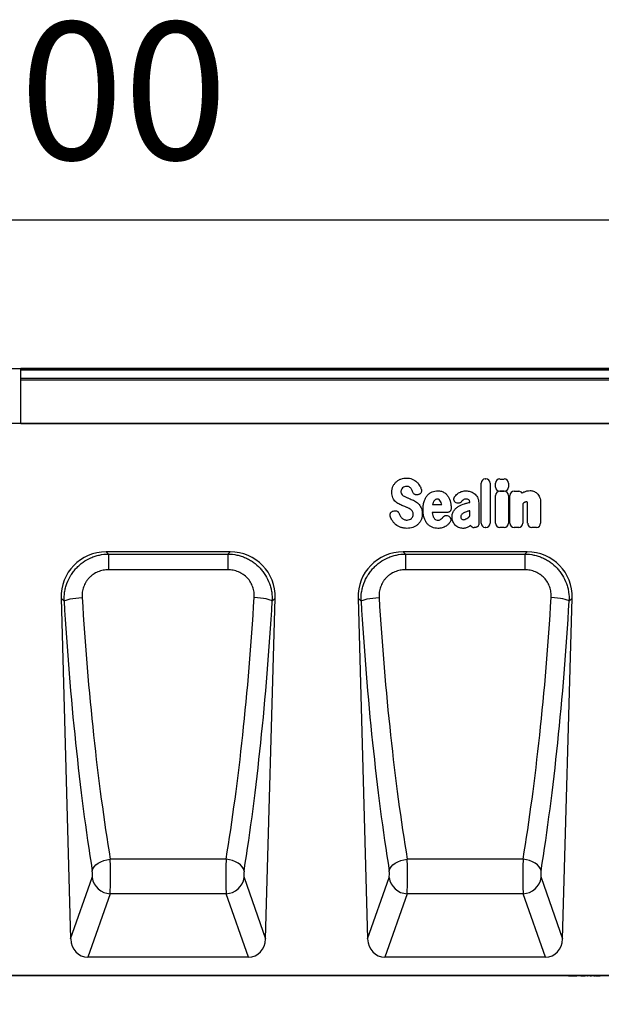
# Model space of a CAD drawing. Units: millimetres. Extents: x 154428 to 171780, y -11250 to 4700.
# Drawn here: x 159356 to 159610, y 931 to 1360 of the extents above; entities that cross this region are included whole.
import ezdxf

# ---------------------------------------------------------------- set-up
doc = ezdxf.new("R2010")
doc.units = ezdxf.units.MM
doc.header["$LTSCALE"] = 2.5
doc.layers.get('Defpoints').update_dxf_attribs({"color": 10})
doc.layers.add('152434', color=7, linetype='Continuous')
doc.layers.add('SICHTBAR', color=5, linetype='Continuous', lineweight=25)
doc.styles.get("Standard").update_dxf_attribs({"font": 'arial.ttf'})
doc.dimstyles.get("Standard").update_dxf_attribs({"dimscale": 10, "dimtxt": 3.5, "dimasz": 2.4, "dimexe": 1.8, "dimexo": 0, "dimgap": 1, "dimtad": 1, "dimdec": 0, "dimrnd": 0.01, "dimzin": 0, "dimdsep": 46, "dimtxsty": 'Standard', "dimcen": 3, "dimclrd": 256, "dimclre": 256, "dimclrt": 256, "dimadec": 0, "dimazin": 0, "dimtfac": 1, "dimtdec": 0, "dimtix": 1, "dimtmove": 0, "dimatfit": 0, "dimfxl": 1, "dimtolj": 1, "dimtzin": 0, "dimarcsym": 0})

# ---------------------------------------------------------------- blocks, each defined once
blk = doc.blocks.new('*D950')
at = {"layer": 'Defpoints', "color": 0, "transparency": 16777216}
for p in [(159855.84, 1273.05), (158855.84, 1184.07), (159855.84, 1184.07)]:
    blk.add_point(p, dxfattribs=at)
at = {"layer": 'SICHTBAR', "lineweight": -2, "transparency": 16777216}
for p, q in [((158855.84, 1184.07), (158855.84, 1291.05)), ((159855.84, 1184.07), (159855.84, 1291.05)), ((158905.84, 1273.05), (159805.84, 1273.05))]:
    blk.add_line(p, q, dxfattribs=at)
at = {"layer": 'SICHTBAR', "transparency": 16777216}
for points in [[(158905.84, 1281.38), (158905.84, 1264.72), (158855.84, 1273.05)], [(159805.84, 1281.38), (159805.84, 1264.72), (159855.84, 1273.05)]]:
    blk.add_solid(points, dxfattribs=at)
at = {"layer": 'SICHTBAR', "transparency": 16777216, "insert": (159355.84, 1359.32), "char_height": 60, "attachment_point": 2}
blk.add_mtext('\\A1;1000', dxfattribs=at)
blk = doc.blocks.new('*D951')
at = {"layer": 'Defpoints', "color": 0, "transparency": 16777216}
for p in [(158856.34, 1208.05), (159969.02, 1208.05), (158844.84, 943.09)]:
    blk.add_point(p, dxfattribs=at)
at = {"layer": 'SICHTBAR', "lineweight": -2, "transparency": 16777216}
for p, q in [((158856.34, 1208.05), (159987.02, 1208.05)), ((159969.02, 993.09), (159969.02, 1158.05)), ((158844.84, 943.09), (159987.02, 943.09))]:
    blk.add_line(p, q, dxfattribs=at)
at = {"layer": 'SICHTBAR', "transparency": 16777216}
for points in [[(159960.69, 1158.05), (159977.35, 1158.05), (159969.02, 1208.05)], [(159960.69, 993.09), (159977.35, 993.09), (159969.02, 943.09)]]:
    blk.add_solid(points, dxfattribs=at)
at = {"layer": 'SICHTBAR', "transparency": 16777216, "insert": (159884.02, 1075.57), "char_height": 60, "attachment_point": 2, "rotation": 90}
blk.add_mtext('\\A1;{\\fArial|b0|i0|c238|p34;H}', dxfattribs=at)
blk = doc.blocks.new('1081241-M_003_Front_view')
for p, q in [((601.53, 264.96), (102.53, 264.96)), ((102.53, 264.28), (102.53, 264.96)), ((102.53, 260.76), (102.53, 264.28)), ((601.53, 264.28), (102.53, 264.28)), ((102.53, 259.95), (102.53, 260.76)), ((102.53, 260.76), (601.53, 260.76)), ((102.53, 241.03), (102.53, 259.95)), ((601.53, 259.95), (102.53, 259.95)), ((471.53, 240.98), (-397.97, 240.98)), ((102.53, 240.98), (102.53, 241.03)), ((102.53, 241.03), (471.53, 241.03)), ((303.65, 197.41), (303.65, 214.96)), ((305.47, 216.78), (305.74, 216.78)), ((307.55, 214.96), (307.55, 197.41)), ((309.95, 213.24), (309.95, 214.95)), ((311.77, 216.76), (313.77, 216.76)), ((315.58, 214.95), (315.58, 213.24)), ((311.76, 211.39), (313.77, 211.39)), ((313.77, 211.43), (311.77, 211.43)), ((318.03, 211.39), (320.04, 211.39)), ((276.32, 209.99), (276.05, 209.9)), ((292.49, 206.52), (292.46, 206.55)), ((298.67, 206.57), (298.67, 206.58)), ((302.57, 206.36), (302.57, 199.61)), ((309.95, 197.41), (309.95, 209.58)), ((315.58, 209.58), (315.58, 197.41)), ((316.22, 197.41), (316.22, 209.58)), ((329.6, 206.38), (329.6, 197.41)), ((265.27, 202.77), (265.63, 202.86)), ((288.71, 202.09), (282.31, 202.09)), ((282.44, 205.69), (286.41, 205.69)), ((298.67, 200.59), (298.67, 202.92)), ((321.85, 205.86), (321.85, 197.41)), ((323.97, 197.41), (323.97, 204.9)), ((289.47, 200.54), (289.55, 200.48)), ((300.86, 195.59), (300.59, 195.59)), ((305.74, 195.59), (305.47, 195.59)), ((313.77, 195.59), (311.76, 195.59)), ((320.04, 195.59), (318.03, 195.59)), ((327.79, 195.59), (325.79, 195.59)), ((194.02, 184.98), (139.79, 184.98)), ((139.79, 184.98), (140.79, 184.01)), ((193.02, 184.01), (194.02, 184.98)), ((323.77, 184.98), (269.54, 184.98)), ((269.54, 184.98), (270.54, 184.01)), ((322.77, 184.01), (323.77, 184.98)), ((140.79, 184.01), (193.02, 184.01)), ((140.79, 184.01), (140.79, 177.14)), ((193.02, 184.01), (193.02, 177.14)), ((270.54, 184.01), (322.77, 184.01)), ((270.54, 184.01), (270.54, 177.14)), ((322.77, 184.01), (322.77, 177.14)), ((193.02, 177.14), (140.79, 177.14)), ((322.77, 177.14), (270.54, 177.14)), ((120.1, 164.73), (124.3, 15.96)), ((121.44, 163.43), (120.1, 164.73)), ((209.5, 15.96), (213.71, 164.73)), ((213.71, 164.73), (212.37, 163.43)), ((249.85, 164.73), (254.05, 15.96)), ((251.19, 163.43), (249.85, 164.73)), ((339.25, 15.96), (343.46, 164.73)), ((343.46, 164.73), (342.12, 163.43)), ((192.21, 50.74), (141.59, 50.74)), ((321.96, 50.74), (271.34, 50.74)), ((124.3, 15.96), (133.67, 42.72)), ((200.14, 42.72), (209.5, 15.96)), ((254.05, 15.96), (263.42, 42.72)), ((329.89, 42.72), (339.25, 15.96)), ((141.55, 35.69), (131.85, 8)), ((192.26, 35.69), (141.55, 35.69)), ((201.95, 8), (192.26, 35.69)), ((271.3, 35.69), (261.6, 8)), ((322.01, 35.69), (271.3, 35.69)), ((331.7, 8), (322.01, 35.69)), ((201.95, 8), (131.85, 8)), ((331.7, 8), (261.6, 8)), ((408.97, 0), (-408.97, 0)), ((341.08, 0), (341.08, -0.11)), ((341.75, -0.1), (341.75, 0)), ((345.28, -0.1), (345.28, 0)), ((345.9, -0.1), (345.9, 0)), ((345.94, -0.1), (345.94, 0)), ((346.26, -0.11), (346.26, 0)), ((346.26, -0.1), (346.26, 0)), ((346.5, -0.11), (346.5, 0)), ((346.5, -0.1), (346.5, 0)), ((346.71, -0.1), (346.71, 0)), ((346.73, -0.11), (346.73, 0)), ((347.27, -0.1), (347.27, 0)), ((347.92, -0.1), (347.92, 0)), ((348.15, -0.1), (348.15, 0)), ((349.07, -0.1), (349.07, 0)), ((349.44, -0.1), (349.44, 0)), ((349.91, -0.1), (349.91, 0)), ((349.94, -0.11), (349.94, 0)), ((350.12, -0.1), (350.12, 0)), ((350.78, -0.1), (350.78, 0)), ((350.81, -0.11), (350.81, 0)), ((351.3, -0.1), (351.3, 0)), ((351.82, -0.1), (351.82, 0)), ((352, -0.11), (352, 0)), ((352.05, -0.1), (352.05, 0)), ((352.82, -0.1), (352.82, 0)), ((353.41, -0.1), (353.41, 0)), ((353.64, -0.11), (353.64, 0)), ((355.1, -0.1), (355.1, 0)), ((355.64, 0), (355.64, -0.11)), ((355.84, -0.1), (355.84, 0)), ((341.75, -0.1), (345.28, -0.1)), ((341.76, -0.1), (341.76, -0.11)), ((345.33, -0.1), (345.5, -0.1)), ((347.25, -0.1), (348.15, -0.1)), ((348.15, -0.1), (349.07, -0.1)), ((349.99, -0.1), (350.12, -0.1)), ((351.3, -0.1), (351.82, -0.1)), ((352.82, -0.1), (353.41, -0.1)), ((353.69, -0.1), (355.1, -0.1)), ((353.79, -0.1), (353.79, -0.11)), ((355.1, -0.1), (355.6, -0.1))]:
    blk.add_line(p, q)
at = {"flags": 128}
for points in [[(121.44, 163.43), (121.79, 163.68), (122.38, 163.93), (123.17, 164.17), (124.16, 164.4), (125.3, 164.61), (126.57, 164.78), (127.92, 164.92), (129.32, 165.02)], [(212.37, 163.43), (212.02, 163.68), (211.43, 163.93), (210.63, 164.17), (209.65, 164.4), (208.51, 164.61), (207.24, 164.78), (205.89, 164.92), (204.49, 165.02)], [(251.19, 163.43), (251.54, 163.68), (252.13, 163.93), (252.92, 164.17), (253.91, 164.4), (255.05, 164.61), (256.32, 164.78), (257.67, 164.92), (259.07, 165.02)], [(342.12, 163.43), (341.77, 163.68), (341.18, 163.93), (340.38, 164.17), (339.4, 164.4), (338.26, 164.61), (336.99, 164.78), (335.64, 164.92), (334.24, 165.02)], [(133.72, 45.73), (134.02, 46.6), (134.57, 47.46), (135.35, 48.27), (136.34, 49), (137.49, 49.63), (138.78, 50.14), (140.17, 50.51), (141.59, 50.74)], [(200.09, 45.73), (199.78, 46.6), (199.23, 47.46), (198.45, 48.27), (197.47, 49), (196.31, 49.63), (195.02, 50.14), (193.64, 50.51), (192.21, 50.74)], [(263.47, 45.73), (263.77, 46.6), (264.32, 47.46), (265.1, 48.27), (266.09, 49), (267.24, 49.63), (268.53, 50.14), (269.92, 50.51), (271.34, 50.74)], [(329.84, 45.73), (329.53, 46.6), (328.98, 47.46), (328.2, 48.27), (327.22, 49), (326.06, 49.63), (324.77, 50.14), (323.39, 50.51), (321.96, 50.74)]]:
    blk.add_lwpolyline(points, dxfattribs=at)
for centre, start, end in [((141.87, 43.97), 188.7216, 267.7867), ((191.94, 43.97), 272.2133, 351.2784), ((271.62, 43.97), 188.7216, 267.7867), ((321.69, 43.97), 272.2133, 351.2784)]:
    blk.add_arc(centre, 8.29, start, end)
for centre, major_axis, ratio, start_param, end_param in [((305.86, 214.57), (-1.69, 1.69), 0.834817, 5.587572, 6.978799), ((305.35, 214.57), (1.69, 1.69), 0.834817, 5.587572, 6.978799), ((312.16, 214.56), (-1.69, 1.69), 0.834817, 5.587572, 6.978799), ((313.37, 214.56), (1.69, 1.69), 0.834817, 5.587572, 6.978799), ((312.16, 213.64), (-1.69, -1.69), 0.834817, 5.587572, 6.978799), ((312.16, 209.19), (-1.69, 1.69), 0.834817, 5.587572, 6.978799), ((313.37, 213.64), (1.69, -1.69), 0.834817, 5.587572, 6.978799), ((313.37, 209.19), (1.69, 1.69), 0.834817, 5.587572, 6.978799), ((318.43, 209.19), (-1.69, 1.69), 0.834817, 5.587572, 6.978799), ((319.64, 209.19), (1.69, 1.69), 0.834817, 6.131517, 6.978799), ((300.94, 197.8), (-1.57, -1.76), 0.848038, 6.010332, 6.930856), ((305.86, 197.8), (-1.69, -1.69), 0.834817, 5.587572, 6.978799), ((305.35, 197.8), (1.69, -1.69), 0.834817, 5.587572, 6.978799), ((312.16, 197.8), (-1.69, -1.69), 0.834817, 5.587572, 6.978799), ((313.37, 197.8), (1.69, -1.69), 0.834817, 5.587572, 6.978799), ((318.43, 197.8), (-1.69, -1.69), 0.834817, 5.587572, 6.978799), ((319.64, 197.8), (1.69, -1.69), 0.834817, 5.587572, 6.978799), ((326.18, 197.8), (-1.69, -1.69), 0.834817, 5.587572, 6.978799), ((327.4, 197.8), (1.69, -1.69), 0.834817, 5.587572, 6.978799), ((140.42, 164.67), (14.79, -14.38), 0.969463, 2.357577, 3.925608), ((193.39, 164.67), (14.79, 14.38), 0.969463, 5.49917, 7.067201), ((270.17, 164.67), (14.79, -14.38), 0.969463, 2.357577, 3.925608), ((323.14, 164.67), (14.79, 14.38), 0.969463, 5.49917, 7.067201), ((168.02, 210.78), (-8.04, 275.72), 0.176252, 1.738245, 2.207425), ((175.89, 211), (-8.06, 267.72), 0.18151, 1.737923, 2.207103), ((157.92, 211), (8.06, 267.72), 0.18151, 4.076082, 4.545262), ((165.79, 210.78), (8.04, 275.72), 0.176252, 4.07576, 4.54494), ((297.77, 210.78), (-8.04, 275.72), 0.176252, 1.738245, 2.207425), ((305.64, 211), (-8.06, 267.72), 0.18151, 1.737923, 2.207103), ((287.67, 211), (8.06, 267.72), 0.18151, 4.076082, 4.545262), ((295.54, 210.78), (8.04, 275.72), 0.176252, 4.07576, 4.54494), ((141.35, 44.75), (-0.06, 10), 0.035278, 3.577725, 5.353957), ((192.46, 44.75), (0.06, 10), 0.035278, 0.929228, 2.70546), ((271.1, 44.75), (-0.06, 10), 0.035278, 3.577725, 5.353957), ((322.21, 44.75), (0.06, 10), 0.035278, 0.929228, 2.70546), ((133.47, 44.53), (-0.06, 2), 0.176252, 3.572786, 5.349018), ((200.34, 44.53), (0.06, 2), 0.176252, 0.934167, 2.7104), ((263.22, 44.53), (-0.06, 2), 0.176252, 3.572786, 5.349018), ((330.09, 44.53), (0.06, 2), 0.176252, 0.934167, 2.7104), ((132.41, 16.83), (-2.95, -8.42), 0.896551, 5.115232, 6.587275), ((201.4, 16.83), (-2.95, 8.42), 0.896551, 2.837503, 4.309546), ((262.16, 16.83), (-2.95, -8.42), 0.896551, 5.115232, 6.587275), ((331.15, 16.83), (-2.95, 8.42), 0.896551, 2.837503, 4.309546)]:
    blk.add_ellipse(centre, major_axis=major_axis, ratio=ratio, start_param=start_param, end_param=end_param)
for points, knots in [([(265.11, 213.5), (265.28, 213.88), (265.48, 214.23), (265.96, 214.9), (266.23, 215.2), (266.53, 215.48)], [0, 0, 0, 0, 0.5, 0.5, 1, 1, 1, 1]), ([(266.53, 215.48), (266.83, 215.76), (267.16, 216), (267.85, 216.42), (268.22, 216.6), (268.61, 216.74)], [0, 0, 0, 0, 0.5, 0.5, 1, 1, 1, 1]), ([(268.61, 216.74), (269.01, 216.89), (269.42, 217), (270.26, 217.14), (270.69, 217.17), (271.11, 217.17)], [0, 0, 0, 0, 0.5, 0.5, 1, 1, 1, 1]), ([(271.11, 217.17), (271.53, 217.17), (271.95, 217.14), (272.78, 216.98), (273.18, 216.86), (273.57, 216.7)], [0, 0, 0, 0, 0.5, 0.5, 1, 1, 1, 1]), ([(275.52, 215.43), (275.8, 215.17), (276.06, 214.88), (276.53, 214.26), (276.73, 213.93), (276.92, 213.59)], [0, 0, 0, 0, 0.5, 0.5, 1, 1, 1, 1]), ([(264.59, 210.95), (264.59, 211.39), (264.63, 211.83), (264.8, 212.68), (264.93, 213.1), (265.11, 213.5)], [0, 0, 0, 0, 0.5, 0.5, 1, 1, 1, 1]), ([(265.1, 208.48), (264.92, 208.86), (264.79, 209.27), (264.63, 210.1), (264.59, 210.53), (264.59, 210.95)], [0, 0, 0, 0, 0.5, 0.5, 1, 1, 1, 1]), ([(268.78, 212.12), (268.72, 211.99), (268.67, 211.84), (268.61, 211.55), (268.59, 211.4), (268.59, 211.25)], [0, 0, 0, 0, 0.5, 0.5, 1, 1, 1, 1]), ([(268.59, 211.25), (268.59, 211.08), (268.61, 210.91), (268.68, 210.58), (268.74, 210.43), (268.84, 210.29)], [0, 0, 0, 0, 0.5, 0.5, 1, 1, 1, 1]), ([(272.13, 213.33), (271.96, 213.41), (271.77, 213.47), (271.38, 213.53), (271.18, 213.54), (270.99, 213.54)], [0, 0, 0, 0, 0.5, 0.5, 1, 1, 1, 1]), ([(272.91, 212.74), (272.81, 212.86), (272.69, 212.98), (272.43, 213.18), (272.28, 213.26), (272.13, 213.33)], [0, 0, 0, 0, 0.5, 0.5, 1, 1, 1, 1]), ([(276.05, 209.9), (275.83, 209.83), (275.6, 209.8), (275.25, 209.82), (275.14, 209.84), (274.92, 209.9), (274.81, 209.94), (274.6, 210.04), (274.5, 210.1), (274.32, 210.25), (274.23, 210.33), (274.01, 210.59), (273.89, 210.8), (273.81, 211.02)], [0, 0, 0, 0, 0.25, 0.25, 0.375, 0.375, 0.5, 0.5, 0.625, 0.625, 0.75, 0.75, 1, 1, 1, 1]), ([(277.48, 212.34), (277.53, 212.22), (277.56, 212.11), (277.6, 211.86), (277.61, 211.74), (277.6, 211.49), (277.59, 211.37), (277.53, 211.13), (277.49, 211.01), (277.32, 210.68), (277.16, 210.48), (276.88, 210.25), (276.77, 210.18), (276.55, 210.07), (276.44, 210.02), (276.32, 209.99)], [0, 0, 0, 0, 0.125, 0.125, 0.25, 0.25, 0.375, 0.375, 0.5, 0.5, 0.75, 0.75, 0.875, 0.875, 1, 1, 1, 1]), ([(280.09, 209.55), (280.37, 209.89), (280.7, 210.2), (281.41, 210.73), (281.8, 210.94), (282.21, 211.11)], [0, 0, 0, 0, 0.5, 0.5, 1, 1, 1, 1]), ([(282.21, 211.11), (282.61, 211.27), (283.02, 211.39), (283.86, 211.55), (284.29, 211.59), (284.72, 211.59)], [0, 0, 0, 0, 0.5, 0.5, 1, 1, 1, 1]), ([(284.72, 211.59), (284.98, 211.59), (285.25, 211.58), (285.78, 211.51), (286.05, 211.46), (286.56, 211.32), (286.82, 211.22), (287.3, 210.99), (287.53, 210.86), (287.74, 210.7)], [0, 0, 0, 0, 0.25, 0.25, 0.5, 0.5, 0.75, 0.75, 1, 1, 1, 1]), ([(287.74, 210.7), (288.13, 210.42), (288.48, 210.09), (289.09, 209.37), (289.35, 208.97), (289.56, 208.54)], [0, 0, 0, 0, 0.5, 0.5, 1, 1, 1, 1]), ([(293.82, 210.66), (294.29, 210.98), (294.82, 211.22), (295.92, 211.53), (296.49, 211.59), (297.06, 211.59)], [0, 0, 0, 0, 0.5, 0.5, 1, 1, 1, 1]), ([(322.35, 211.09), (322.76, 211.28), (323.19, 211.44), (324.08, 211.64), (324.53, 211.69), (324.99, 211.69)], [0, 0, 0, 0, 0.5, 0.5, 1, 1, 1, 1]), ([(326.49, 211.45), (326.78, 211.36), (327.05, 211.24), (327.58, 210.93), (327.82, 210.74), (328.04, 210.54)], [0, 0, 0, 0, 0.5, 0.5, 1, 1, 1, 1]), ([(266.39, 206.76), (266.12, 207.01), (265.88, 207.27), (265.45, 207.84), (265.26, 208.15), (265.1, 208.48)], [0, 0, 0, 0, 0.5, 0.5, 1, 1, 1, 1]), ([(270.94, 208.78), (271.1, 208.71), (271.25, 208.65), (271.41, 208.59), (271.56, 208.52), (271.71, 208.46), (271.87, 208.4), (272.13, 208.29), (272.39, 208.18), (272.66, 208.07)], [0, 0, 0, 0, 0.0005, 0.0005, 0.0005, 0.000996223, 0.000996223, 0.000996223, 0.001852016, 0.001852016, 0.001852016, 0.001852016]), ([(278.27, 203.4), (278.27, 204), (278.3, 204.6), (278.44, 205.8), (278.56, 206.39), (278.74, 206.97)], [0, 0, 0, 0, 0.5, 0.5, 1, 1, 1, 1]), ([(278.74, 206.97), (278.88, 207.44), (279.06, 207.89), (279.5, 208.76), (279.77, 209.18), (280.09, 209.55)], [0, 0, 0, 0, 0.5, 0.5, 1, 1, 1, 1]), ([(284.57, 207.99), (284.41, 207.99), (284.26, 207.97), (283.96, 207.9), (283.82, 207.84), (283.69, 207.75)], [0, 0, 0, 0, 0.5, 0.5, 1, 1, 1, 1]), ([(285.29, 207.77), (285.19, 207.85), (285.07, 207.9), (284.83, 207.98), (284.7, 207.99), (284.57, 207.99)], [0, 0, 0, 0, 0.5, 0.5, 1, 1, 1, 1]), ([(292.46, 206.55), (292.35, 206.62), (292.26, 206.7), (292.09, 206.89), (292.01, 206.99), (291.88, 207.2), (291.83, 207.31), (291.75, 207.55), (291.72, 207.67), (291.68, 208.05), (291.71, 208.3), (291.83, 208.66), (291.88, 208.77), (292.01, 208.99), (292.09, 209.09), (292.17, 209.19)], [0, 0, 0, 0, 0.125, 0.125, 0.25, 0.25, 0.375, 0.375, 0.5, 0.5, 0.75, 0.75, 0.875, 0.875, 1, 1, 1, 1]), ([(294.95, 206.8), (294.8, 206.62), (294.62, 206.47), (294.32, 206.31), (294.22, 206.26), (294, 206.19), (293.89, 206.17), (293.66, 206.14), (293.55, 206.14), (293.32, 206.16), (293.21, 206.18), (292.88, 206.28), (292.67, 206.38), (292.49, 206.52)], [0, 0, 0, 0, 0.25, 0.25, 0.375, 0.375, 0.5, 0.5, 0.625, 0.625, 0.75, 0.75, 1, 1, 1, 1]), ([(297.06, 207.99), (296.82, 207.99), (296.59, 207.96), (296.14, 207.82), (295.93, 207.71), (295.74, 207.56)], [0, 0, 0, 0, 0.5, 0.5, 1, 1, 1, 1]), ([(296.38, 205.94), (296.54, 205.98), (296.7, 206.03), (296.86, 206.07), (297.02, 206.12), (297.19, 206.16), (297.35, 206.21), (297.67, 206.3), (297.99, 206.39), (298.32, 206.47), (298.43, 206.5), (298.55, 206.54), (298.67, 206.57)], [0, 0, 0, 0, 0.000500001, 0.000500001, 0.000500001, 0.001004158, 0.001004158, 0.001004158, 0.002008019, 0.002008019, 0.002008019, 0.002370752, 0.002370752, 0.002370752, 0.002370752]), ([(298.3, 207.62), (298.13, 207.76), (297.93, 207.86), (297.5, 207.97), (297.28, 207.99), (297.06, 207.99)], [0, 0, 0, 0, 0.5, 0.5, 1, 1, 1, 1]), ([(298.67, 206.58), (298.67, 206.77), (298.65, 206.96), (298.57, 207.23), (298.53, 207.32), (298.44, 207.48), (298.37, 207.56), (298.3, 207.62)], [0, 0, 0, 0, 0.5, 0.5, 0.75, 0.75, 1, 1, 1, 1]), ([(300.6, 210.45), (300.89, 210.23), (301.16, 209.98), (301.63, 209.43), (301.83, 209.12), (302, 208.81)], [0, 0, 0, 0, 0.5, 0.5, 1, 1, 1, 1]), ([(302, 208.81), (302.2, 208.43), (302.35, 208.03), (302.53, 207.21), (302.57, 206.78), (302.57, 206.36)], [0, 0, 0, 0, 0.5, 0.5, 1, 1, 1, 1]), ([(323.46, 206.78), (323.3, 206.78), (323.15, 206.76), (322.86, 206.66), (322.73, 206.59), (322.61, 206.5)], [0, 0, 0, 0, 0.5, 0.5, 1, 1, 1, 1]), ([(323.68, 206.75), (323.68, 206.75), (323.68, 206.75), (323.68, 206.75), (323.68, 206.75), (323.68, 206.75), (323.68, 206.75), (323.68, 206.75), (323.68, 206.75), (323.68, 206.75), (323.68, 206.75), (323.67, 206.75), (323.67, 206.75), (323.67, 206.75), (323.67, 206.75), (323.67, 206.75), (323.67, 206.75), (323.67, 206.75), (323.67, 206.75), (323.67, 206.76), (323.67, 206.76), (323.66, 206.76), (323.66, 206.76), (323.66, 206.76), (323.66, 206.76), (323.66, 206.76), (323.66, 206.76), (323.66, 206.76), (323.66, 206.76), (323.65, 206.76), (323.65, 206.76), (323.65, 206.76), (323.65, 206.76), (323.65, 206.76), (323.65, 206.76), (323.65, 206.76), (323.65, 206.76), (323.64, 206.76), (323.64, 206.76), (323.64, 206.76), (323.64, 206.76), (323.64, 206.76), (323.64, 206.76), (323.64, 206.76), (323.64, 206.76), (323.63, 206.76), (323.63, 206.76), (323.63, 206.76), (323.63, 206.77), (323.63, 206.77), (323.62, 206.77), (323.62, 206.77), (323.62, 206.77), (323.62, 206.77), (323.62, 206.77), (323.62, 206.77), (323.61, 206.77), (323.61, 206.77), (323.61, 206.77), (323.61, 206.77), (323.61, 206.77), (323.61, 206.77), (323.6, 206.77), (323.6, 206.77), (323.6, 206.77), (323.6, 206.77), (323.59, 206.77), (323.59, 206.77), (323.59, 206.77), (323.59, 206.77), (323.58, 206.77), (323.58, 206.77), (323.58, 206.77), (323.58, 206.77), (323.57, 206.77), (323.57, 206.77), (323.57, 206.77), (323.56, 206.77), (323.56, 206.77), (323.56, 206.77), (323.56, 206.77), (323.55, 206.78), (323.55, 206.78), (323.55, 206.78), (323.55, 206.78), (323.54, 206.78), (323.54, 206.78), (323.54, 206.78), (323.54, 206.78), (323.53, 206.78), (323.53, 206.78), (323.53, 206.78), (323.53, 206.78), (323.52, 206.78), (323.52, 206.78), (323.51, 206.78), (323.51, 206.78), (323.51, 206.78), (323.5, 206.78), (323.5, 206.78), (323.5, 206.78), (323.5, 206.78), (323.49, 206.78), (323.49, 206.78), (323.49, 206.78), (323.49, 206.78), (323.48, 206.78), (323.48, 206.78), (323.47, 206.78), (323.47, 206.78), (323.47, 206.78), (323.46, 206.78), (323.46, 206.78), (323.46, 206.78), (323.46, 206.78)], [0, 0, 0, 0, 0.0000016492, 0.0000016492, 0.0000016492, 0.0000035622, 0.0000035622, 0.0000035622, 0.0000054751, 0.0000054751, 0.0000054751, 0.0000093012, 0.0000093012, 0.0000093012, 0.0000112141, 0.0000112141, 0.0000112141, 0.00001504, 0.00001504, 0.00001504, 0.000018866, 0.000018866, 0.000018866, 0.0000226919, 0.0000226919, 0.0000226919, 0.0000265178, 0.0000265178, 0.0000265178, 0.0000303436, 0.0000303436, 0.0000303436, 0.0000341695, 0.0000341695, 0.0000341695, 0.0000379953, 0.0000379953, 0.0000379953, 0.0000418212, 0.0000418212, 0.0000418212, 0.000045647, 0.000045647, 0.000045647, 0.0000494728, 0.0000494728, 0.0000494728, 0.0000571248, 0.0000571248, 0.0000571248, 0.0000609506, 0.0000609506, 0.0000609506, 0.0000647764, 0.0000647764, 0.0000647764, 0.0000724282, 0.0000724282, 0.0000724282, 0.000076254, 0.000076254, 0.000076254, 0.0000839058, 0.0000839058, 0.0000839058, 0.0000915576, 0.0000915576, 0.0000915576, 0.0000992094, 0.0000992094, 0.0000992094, 0.0001068611, 0.0001068611, 0.0001068611, 0.0001145128, 0.0001145128, 0.0001145128, 0.0001221645, 0.0001221645, 0.0001221645, 0.0001298162, 0.0001298162, 0.0001298162, 0.0001374679, 0.0001374679, 0.0001374679, 0.0001451196, 0.0001451196, 0.0001451196, 0.0001527713, 0.0001527713, 0.0001527713, 0.0001604229, 0.0001604229, 0.0001604229, 0.0001757268, 0.0001757268, 0.0001757268, 0.0001833784, 0.0001833784, 0.0001833784, 0.0001910301, 0.0001910301, 0.0001910301, 0.0001986817, 0.0001986817, 0.0001986817, 0.0002139854, 0.0002139854, 0.0002139854, 0.0002216371, 0.0002216371, 0.0002216371, 0.0002292887, 0.0002292887, 0.0002292887, 0.0002292887]), ([(328.04, 210.54), (328.29, 210.31), (328.5, 210.05), (328.87, 209.49), (329.03, 209.19), (329.16, 208.89)], [0, 0, 0, 0, 0.5, 0.5, 1, 1, 1, 1]), ([(329.16, 208.89), (329.33, 208.49), (329.44, 208.08), (329.58, 207.24), (329.6, 206.81), (329.6, 206.38)], [0, 0, 0, 0, 0.5, 0.5, 1, 1, 1, 1]), ([(263.96, 200.48), (263.92, 200.6), (263.9, 200.72), (263.87, 200.96), (263.87, 201.09), (263.89, 201.34), (263.91, 201.46), (263.98, 201.7), (264.03, 201.81), (264.21, 202.14), (264.39, 202.33), (264.69, 202.54), (264.8, 202.6), (265.03, 202.7), (265.15, 202.74), (265.27, 202.77)], [0, 0, 0, 0, 0.125, 0.125, 0.25, 0.25, 0.375, 0.375, 0.5, 0.5, 0.75, 0.75, 0.875, 0.875, 1, 1, 1, 1]), ([(265.63, 202.86), (265.85, 202.91), (266.08, 202.93), (266.53, 202.88), (266.74, 202.81), (267.04, 202.64), (267.13, 202.58), (267.3, 202.44), (267.38, 202.35), (267.59, 202.09), (267.7, 201.89), (267.77, 201.67)], [0, 0, 0, 0, 0.25, 0.25, 0.5, 0.5, 0.625, 0.625, 0.75, 0.75, 1, 1, 1, 1]), ([(271.59, 204.15), (271.43, 204.22), (271.28, 204.29), (271.13, 204.35), (270.97, 204.41), (270.82, 204.48), (270.66, 204.54), (270.41, 204.65), (270.15, 204.75), (269.9, 204.85)], [0, 0, 0, 0, 0.000502678, 0.000502678, 0.000502678, 0.001005962, 0.001005962, 0.001005962, 0.001827769, 0.001827769, 0.001827769, 0.001827769]), ([(273.69, 202.55), (273.58, 202.73), (273.46, 202.89), (273.19, 203.18), (273.05, 203.31), (272.89, 203.43)], [0, 0, 0, 0, 0.5, 0.5, 1, 1, 1, 1]), ([(273.95, 201.4), (273.95, 201.6), (273.94, 201.8), (273.86, 202.19), (273.79, 202.38), (273.69, 202.55)], [0, 0, 0, 0, 0.5, 0.5, 1, 1, 1, 1]), ([(276.18, 206), (276.45, 205.74), (276.69, 205.45), (277.12, 204.84), (277.3, 204.52), (277.45, 204.18)], [0, 0, 0, 0, 0.5, 0.5, 1, 1, 1, 1]), ([(277.45, 204.18), (277.64, 203.78), (277.76, 203.36), (277.92, 202.49), (277.95, 202.06), (277.95, 201.62)], [0, 0, 0, 0, 0.5, 0.5, 1, 1, 1, 1]), ([(278.74, 199.82), (278.56, 200.4), (278.44, 200.99), (278.3, 202.19), (278.27, 202.79), (278.27, 203.4)], [0, 0, 0, 0, 0.5, 0.5, 1, 1, 1, 1]), ([(290.53, 203.89), (290.53, 203.77), (290.52, 203.65), (290.47, 203.42), (290.44, 203.3), (290.35, 203.08), (290.3, 202.98), (290.17, 202.78), (290.1, 202.68), (289.93, 202.51), (289.83, 202.44), (289.63, 202.31), (289.53, 202.26), (289.19, 202.13), (288.95, 202.09), (288.71, 202.09)], [0, 0, 0, 0, 0.125, 0.125, 0.25, 0.25, 0.375, 0.375, 0.5, 0.5, 0.625, 0.625, 0.75, 0.75, 1, 1, 1, 1]), ([(290.94, 200.09), (290.94, 200.35), (290.95, 200.62), (291.02, 201.14), (291.07, 201.4), (291.21, 201.91), (291.3, 202.16), (291.53, 202.63), (291.67, 202.85), (291.82, 203.07)], [0, 0, 0, 0, 0.25, 0.25, 0.5, 0.5, 0.75, 0.75, 1, 1, 1, 1]), ([(291.82, 203.07), (292.1, 203.44), (292.41, 203.78), (293.09, 204.38), (293.47, 204.65), (293.86, 204.88)], [0, 0, 0, 0, 0.5, 0.5, 1, 1, 1, 1]), ([(298.67, 202.92), (298.51, 202.87), (298.35, 202.83), (298.19, 202.78), (297.99, 202.72), (297.79, 202.66), (297.6, 202.6)], [0, 0, 0, 0, 0.000502862, 0.000502862, 0.000502862, 0.001116947, 0.001116947, 0.001116947, 0.001116947]), ([(323.97, 204.9), (323.97, 204.99), (323.97, 205.07), (323.97, 205.16), (323.97, 205.24), (323.97, 205.33), (323.97, 205.41), (323.97, 205.54), (323.97, 205.66), (323.96, 205.79)], [0, 0, 0, 0, 0.0002545277, 0.0002545277, 0.0002545277, 0.000509054, 0.000509054, 0.000509054, 0.0008896795, 0.0008896795, 0.0008896795, 0.0008896795]), ([(266.3, 196.89), (265.97, 197.17), (265.66, 197.48), (265.11, 198.14), (264.86, 198.5), (264.65, 198.87)], [0, 0, 0, 0, 0.5, 0.5, 1, 1, 1, 1]), ([(269.99, 199.09), (270.19, 199), (270.39, 198.93), (270.82, 198.85), (271.04, 198.83), (271.26, 198.83)], [0, 0, 0, 0, 0.5, 0.5, 1, 1, 1, 1]), ([(273.17, 199.58), (273.29, 199.69), (273.4, 199.81), (273.59, 200.08), (273.67, 200.23), (273.74, 200.38)], [0, 0, 0, 0, 0.5, 0.5, 1, 1, 1, 1]), ([(277.42, 198.95), (277.25, 198.56), (277.05, 198.19), (276.57, 197.51), (276.29, 197.19), (275.98, 196.9)], [0, 0, 0, 0, 0.5, 0.5, 1, 1, 1, 1]), ([(277.95, 201.62), (277.95, 201.16), (277.91, 200.71), (277.74, 199.81), (277.61, 199.37), (277.42, 198.95)], [0, 0, 0, 0, 0.5, 0.5, 1, 1, 1, 1]), ([(280.09, 197.24), (279.77, 197.61), (279.5, 198.03), (279.06, 198.9), (278.88, 199.35), (278.74, 199.82)], [0, 0, 0, 0, 0.5, 0.5, 1, 1, 1, 1]), ([(282.52, 200.87), (282.58, 200.65), (282.66, 200.42), (282.85, 199.99), (282.97, 199.78), (283.12, 199.6)], [0, 0, 0, 0, 0.5, 0.5, 1, 1, 1, 1]), ([(283.12, 199.6), (283.23, 199.47), (283.34, 199.36), (283.6, 199.15), (283.74, 199.06), (283.9, 199)], [0, 0, 0, 0, 0.5, 0.5, 1, 1, 1, 1]), ([(286.87, 199.92), (286.87, 199.92), (286.87, 199.92), (286.87, 199.92), (286.92, 199.99), (286.98, 200.06), (287.03, 200.13)], [0, 0, 0, 0, 0.0000009783, 0.0000009783, 0.0000009783, 0.000257074, 0.000257074, 0.000257074, 0.000257074]), ([(287.03, 200.13), (287.17, 200.31), (287.33, 200.47), (287.62, 200.65), (287.73, 200.7), (287.94, 200.78), (288.05, 200.81), (288.27, 200.85), (288.39, 200.86), (288.61, 200.85), (288.73, 200.84), (289.06, 200.76), (289.28, 200.66), (289.47, 200.54)], [0, 0, 0, 0, 0.25, 0.25, 0.375, 0.375, 0.5, 0.5, 0.625, 0.625, 0.75, 0.75, 1, 1, 1, 1]), ([(290.08, 197.99), (289.85, 197.64), (289.58, 197.31), (289, 196.73), (288.67, 196.46), (288.33, 196.23)], [0, 0, 0, 0, 0.5, 0.5, 1, 1, 1, 1]), ([(289.55, 200.48), (289.65, 200.42), (289.74, 200.34), (289.91, 200.18), (289.99, 200.09), (290.13, 199.9), (290.19, 199.8), (290.29, 199.58), (290.32, 199.47), (290.37, 199.23), (290.38, 199.12), (290.38, 198.88), (290.37, 198.76), (290.3, 198.41), (290.2, 198.19), (290.08, 197.99)], [0, 0, 0, 0, 0.125, 0.125, 0.25, 0.25, 0.375, 0.375, 0.5, 0.5, 0.625, 0.625, 0.75, 0.75, 1, 1, 1, 1]), ([(295.01, 201.16), (294.91, 201.04), (294.83, 200.9), (294.73, 200.6), (294.72, 200.44), (294.72, 200.28)], [0, 0, 0, 0, 0.5, 0.5, 1, 1, 1, 1]), ([(296.07, 201.98), (295.88, 201.87), (295.69, 201.76), (295.33, 201.48), (295.16, 201.33), (295.01, 201.16)], [0, 0, 0, 0, 0.5, 0.5, 1, 1, 1, 1]), ([(302.57, 199.61), (302.57, 199.6), (302.57, 199.59), (302.57, 199.58), (302.57, 199.42), (302.58, 199.25), (302.58, 199.09), (302.59, 198.92), (302.59, 198.76), (302.6, 198.59), (302.6, 198.43), (302.61, 198.26), (302.62, 198.09)], [0, 0, 0, 0, 0.000024664, 0.000024664, 0.000024664, 0.000521565, 0.000521565, 0.000521565, 0.001018466, 0.001018466, 0.001018466, 0.001515368, 0.001515368, 0.001515368, 0.001515368]), ([(271.24, 195.2), (270.78, 195.2), (270.32, 195.23), (269.42, 195.38), (268.97, 195.49), (268.54, 195.64)], [0, 0, 0, 0, 0.5, 0.5, 1, 1, 1, 1]), ([(275.98, 196.9), (275.67, 196.62), (275.33, 196.37), (274.6, 195.94), (274.22, 195.77), (273.82, 195.63)], [0, 0, 0, 0, 0.5, 0.5, 1, 1, 1, 1]), ([(282.21, 195.68), (281.8, 195.85), (281.41, 196.07), (280.7, 196.59), (280.37, 196.9), (280.09, 197.24)], [0, 0, 0, 0, 0.5, 0.5, 1, 1, 1, 1]), ([(284.72, 195.2), (284.29, 195.2), (283.86, 195.24), (283.02, 195.4), (282.61, 195.52), (282.21, 195.68)], [0, 0, 0, 0, 0.5, 0.5, 1, 1, 1, 1]), ([(288.33, 196.23), (287.8, 195.88), (287.21, 195.61), (285.98, 195.27), (285.35, 195.2), (284.72, 195.2)], [0, 0, 0, 0, 0.5, 0.5, 1, 1, 1, 1]), ([(295.7, 195.2), (295.38, 195.2), (295.06, 195.23), (294.42, 195.36), (294.12, 195.46), (293.82, 195.59)], [0, 0, 0, 0, 0.5, 0.5, 1, 1, 1, 1]), ([(298.42, 196.03), (298.03, 195.75), (297.59, 195.54), (296.66, 195.26), (296.19, 195.2), (295.7, 195.2)], [0, 0, 0, 0, 0.5, 0.5, 1, 1, 1, 1]), ([(302.65, 197.69), (302.67, 197.56), (302.68, 197.43), (302.68, 197.17), (302.66, 197.03), (302.6, 196.78), (302.56, 196.65), (302.44, 196.42), (302.36, 196.3), (302.19, 196.1), (302.09, 196.01), (301.88, 195.86), (301.76, 195.79), (301.4, 195.64), (301.13, 195.59), (300.86, 195.59)], [0, 0, 0, 0, 0.125, 0.125, 0.25, 0.25, 0.375, 0.375, 0.5, 0.5, 0.625, 0.625, 0.75, 0.75, 1, 1, 1, 1]), ([(121.44, 163.43), (121.39, 164.75), (121.47, 166.06), (121.78, 168), (121.91, 168.65), (122.25, 169.93), (122.44, 170.56), (123.12, 172.4), (123.69, 173.58), (124.73, 175.27), (125.1, 175.82), (125.9, 176.86), (126.32, 177.36), (127.21, 178.32), (127.68, 178.77), (128.67, 179.64), (129.19, 180.05), (130.8, 181.19), (131.94, 181.83), (133.44, 182.49), (133.74, 182.62), (134.36, 182.85), (134.67, 182.96), (135.61, 183.26), (136.25, 183.43), (138.16, 183.85), (139.46, 183.99), (140.79, 184.01)], [0, 0, 0, 0, 0.125, 0.125, 0.1875, 0.1875, 0.25, 0.25, 0.375, 0.375, 0.4375, 0.4375, 0.5, 0.5, 0.5625, 0.5625, 0.625, 0.625, 0.75, 0.75, 0.78125, 0.78125, 0.8125, 0.8125, 0.875, 0.875, 1, 1, 1, 1]), ([(193.02, 184.01), (194.35, 183.99), (195.65, 183.85), (197.58, 183.43), (198.23, 183.26), (199.48, 182.85), (200.7, 182.38), (201.87, 181.8), (203.01, 181.15), (203.57, 180.79), (205.18, 179.65), (206.16, 178.78), (207.5, 177.35), (207.92, 176.85), (208.73, 175.79), (209.1, 175.25), (210.12, 173.57), (210.69, 172.4), (211.37, 170.55), (211.57, 169.91), (211.9, 168.64), (212.03, 168), (212.33, 166.06), (212.41, 164.75), (212.37, 163.43)], [0, 0, 0, 0, 0.125, 0.125, 0.1875, 0.1875, 0.25, 0.3125, 0.3125, 0.375, 0.375, 0.5, 0.5, 0.5625, 0.5625, 0.625, 0.625, 0.75, 0.75, 0.8125, 0.8125, 0.875, 0.875, 1, 1, 1, 1]), ([(251.19, 163.43), (251.14, 164.75), (251.22, 166.06), (251.53, 168), (251.66, 168.65), (252, 169.93), (252.19, 170.56), (252.87, 172.4), (253.44, 173.58), (254.48, 175.27), (254.85, 175.82), (255.65, 176.86), (256.07, 177.36), (256.96, 178.32), (257.43, 178.77), (258.42, 179.64), (258.94, 180.05), (260.55, 181.19), (261.69, 181.83), (263.19, 182.49), (263.49, 182.62), (264.11, 182.85), (264.42, 182.96), (265.36, 183.26), (266, 183.43), (267.91, 183.85), (269.21, 183.99), (270.54, 184.01)], [0, 0, 0, 0, 0.125, 0.125, 0.1875, 0.1875, 0.25, 0.25, 0.375, 0.375, 0.4375, 0.4375, 0.5, 0.5, 0.5625, 0.5625, 0.625, 0.625, 0.75, 0.75, 0.78125, 0.78125, 0.8125, 0.8125, 0.875, 0.875, 1, 1, 1, 1]), ([(322.77, 184.01), (324.1, 183.99), (325.4, 183.85), (327.33, 183.43), (327.98, 183.26), (329.23, 182.85), (330.45, 182.38), (331.62, 181.8), (332.76, 181.15), (333.32, 180.79), (334.93, 179.65), (335.91, 178.78), (337.25, 177.35), (337.67, 176.85), (338.48, 175.79), (338.85, 175.25), (339.87, 173.57), (340.44, 172.4), (341.12, 170.55), (341.32, 169.91), (341.65, 168.64), (341.78, 168), (342.08, 166.06), (342.16, 164.75), (342.12, 163.43)], [0, 0, 0, 0, 0.125, 0.125, 0.1875, 0.1875, 0.25, 0.3125, 0.3125, 0.375, 0.375, 0.5, 0.5, 0.5625, 0.5625, 0.625, 0.625, 0.75, 0.75, 0.8125, 0.8125, 0.875, 0.875, 1, 1, 1, 1]), ([(140.79, 177.14), (139.99, 177.14), (139.21, 177.07), (138.06, 176.84), (137.68, 176.74), (136.93, 176.52), (136.55, 176.38), (135.47, 175.93), (134.78, 175.55), (133.81, 174.88), (133.5, 174.64), (132.9, 174.13), (132.62, 173.86), (132.09, 173.3), (131.83, 173), (131.36, 172.38), (131.14, 172.05), (130.53, 171.05), (130.2, 170.34), (129.81, 169.24), (129.7, 168.87), (129.52, 168.11), (129.45, 167.73), (129.3, 166.58), (129.27, 165.8), (129.32, 165.02)], [0, 0, 0, 0, 0.125, 0.125, 0.1875, 0.1875, 0.25, 0.25, 0.375, 0.375, 0.4375, 0.4375, 0.5, 0.5, 0.5625, 0.5625, 0.625, 0.625, 0.75, 0.75, 0.8125, 0.8125, 0.875, 0.875, 1, 1, 1, 1]), ([(204.49, 165.02), (204.54, 165.8), (204.51, 166.57), (204.36, 167.72), (204.29, 168.1), (204.11, 168.86), (204, 169.24), (203.61, 170.34), (203.28, 171.04), (202.48, 172.37), (202, 173), (200.93, 174.14), (200.34, 174.65), (199.37, 175.32), (199.03, 175.53), (198.34, 175.9), (197.99, 176.07), (197.27, 176.38), (196.9, 176.51), (196.15, 176.74), (195.76, 176.84), (194.6, 177.07), (193.81, 177.14), (193.02, 177.14)], [0, 0, 0, 0, 0.125, 0.125, 0.1875, 0.1875, 0.25, 0.25, 0.375, 0.375, 0.5, 0.5, 0.625, 0.625, 0.6875, 0.6875, 0.75, 0.75, 0.8125, 0.8125, 0.875, 0.875, 1, 1, 1, 1]), ([(270.54, 177.14), (269.74, 177.14), (268.96, 177.07), (267.81, 176.84), (267.43, 176.74), (266.68, 176.52), (266.3, 176.38), (265.22, 175.93), (264.53, 175.55), (263.56, 174.88), (263.25, 174.64), (262.65, 174.13), (262.37, 173.86), (261.84, 173.3), (261.58, 173), (261.11, 172.38), (260.89, 172.05), (260.28, 171.05), (259.95, 170.34), (259.56, 169.24), (259.45, 168.87), (259.27, 168.11), (259.2, 167.73), (259.05, 166.58), (259.02, 165.8), (259.07, 165.02)], [0, 0, 0, 0, 0.125, 0.125, 0.1875, 0.1875, 0.25, 0.25, 0.375, 0.375, 0.4375, 0.4375, 0.5, 0.5, 0.5625, 0.5625, 0.625, 0.625, 0.75, 0.75, 0.8125, 0.8125, 0.875, 0.875, 1, 1, 1, 1]), ([(334.24, 165.02), (334.29, 165.8), (334.26, 166.57), (334.11, 167.72), (334.04, 168.1), (333.86, 168.86), (333.75, 169.24), (333.36, 170.34), (333.03, 171.04), (332.23, 172.37), (331.75, 173), (330.68, 174.14), (330.09, 174.65), (329.12, 175.32), (328.78, 175.53), (328.09, 175.9), (327.74, 176.07), (327.02, 176.38), (326.65, 176.51), (325.9, 176.74), (325.51, 176.84), (324.35, 177.07), (323.56, 177.14), (322.77, 177.14)], [0, 0, 0, 0, 0.125, 0.125, 0.1875, 0.1875, 0.25, 0.25, 0.375, 0.375, 0.5, 0.5, 0.625, 0.625, 0.6875, 0.6875, 0.75, 0.75, 0.8125, 0.8125, 0.875, 0.875, 1, 1, 1, 1])]:
    blk.add_open_spline(points, degree=3, knots=knots)
for points in [[(273.57, 216.7), (274.29, 216.4), (274.95, 215.97), (275.52, 215.43)], [(269.32, 212.88), (269.1, 212.66), (268.92, 212.41), (268.78, 212.12)], [(270.09, 213.37), (269.81, 213.25), (269.54, 213.09), (269.32, 212.88)], [(270.99, 213.54), (270.68, 213.54), (270.37, 213.49), (270.09, 213.37)], [(273.53, 211.73), (273.37, 212.09), (273.17, 212.43), (272.91, 212.74)], [(273.81, 211.02), (273.73, 211.26), (273.63, 211.49), (273.53, 211.73)], [(276.92, 213.59), (277.14, 213.19), (277.32, 212.77), (277.48, 212.34)], [(292.17, 209.19), (292.65, 209.75), (293.2, 210.24), (293.82, 210.66)], [(297.06, 211.59), (297.65, 211.59), (298.24, 211.49), (298.81, 211.33)], [(298.81, 211.33), (299.46, 211.15), (300.06, 210.85), (300.6, 210.45)], [(321.53, 210.65), (321.8, 210.81), (322.07, 210.95), (322.35, 211.09)], [(324.99, 211.69), (325.5, 211.69), (326, 211.6), (326.49, 211.45)], [(268.12, 205.61), (267.49, 205.91), (266.9, 206.29), (266.39, 206.76)], [(268.84, 210.29), (269.05, 209.97), (269.33, 209.7), (269.64, 209.48)], [(269.64, 209.48), (270.04, 209.19), (270.49, 208.97), (270.94, 208.78)], [(272.66, 208.07), (273.27, 207.82), (273.88, 207.54), (274.46, 207.23)], [(274.46, 207.23), (275.09, 206.9), (275.67, 206.49), (276.18, 206)], [(282.98, 207.04), (282.76, 206.69), (282.6, 206.32), (282.5, 205.92)], [(283.69, 207.75), (283.4, 207.57), (283.16, 207.32), (282.98, 207.04)], [(285.94, 207.01), (285.78, 207.31), (285.56, 207.57), (285.29, 207.77)], [(286.37, 205.89), (286.28, 206.28), (286.14, 206.66), (285.94, 207.01)], [(289.56, 208.54), (289.99, 207.69), (290.27, 206.75), (290.4, 205.8)], [(295.74, 207.56), (295.45, 207.33), (295.19, 207.08), (294.95, 206.8)], [(322.61, 206.5), (322.34, 206.31), (322.09, 206.09), (321.85, 205.86)], [(323.86, 206.45), (323.82, 206.56), (323.77, 206.67), (323.68, 206.75)], [(323.96, 205.79), (323.96, 206.01), (323.93, 206.23), (323.86, 206.45)], [(269.9, 204.85), (269.3, 205.08), (268.71, 205.34), (268.12, 205.61)], [(272.89, 203.43), (272.49, 203.72), (272.05, 203.96), (271.59, 204.15)], [(282.31, 202.09), (282.35, 201.68), (282.41, 201.27), (282.52, 200.87)], [(282.5, 205.92), (282.47, 205.85), (282.45, 205.77), (282.44, 205.69)], [(286.41, 205.69), (286.4, 205.76), (286.39, 205.82), (286.37, 205.89)], [(290.4, 205.8), (290.49, 205.17), (290.53, 204.53), (290.53, 203.89)], [(293.86, 204.88), (294.66, 205.34), (295.5, 205.68), (296.38, 205.94)], [(297.6, 202.6), (297.07, 202.44), (296.56, 202.23), (296.07, 201.98)], [(264.65, 198.87), (264.36, 199.38), (264.13, 199.92), (263.96, 200.48)], [(267.77, 201.67), (267.86, 201.41), (267.97, 201.16), (268.09, 200.92)], [(268.09, 200.92), (268.31, 200.51), (268.58, 200.14), (268.91, 199.82)], [(268.91, 199.82), (269.22, 199.51), (269.59, 199.26), (269.99, 199.09)], [(271.26, 198.83), (271.61, 198.83), (271.97, 198.89), (272.29, 199.03)], [(272.29, 199.03), (272.62, 199.16), (272.91, 199.34), (273.17, 199.58)], [(273.74, 200.38), (273.89, 200.7), (273.95, 201.05), (273.95, 201.4)], [(283.9, 199), (284.22, 198.87), (284.57, 198.8), (284.91, 198.8)], [(284.91, 198.8), (285.14, 198.8), (285.36, 198.84), (285.56, 198.93)], [(285.56, 198.93), (285.81, 199.03), (286.04, 199.16), (286.25, 199.33)], [(286.25, 199.33), (286.48, 199.5), (286.68, 199.7), (286.87, 199.92)], [(291.31, 198.19), (291.06, 198.79), (290.94, 199.44), (290.94, 200.09)], [(292.31, 196.65), (291.89, 197.1), (291.55, 197.62), (291.31, 198.19)], [(294.72, 200.28), (294.72, 200.13), (294.75, 199.97), (294.81, 199.82)], [(294.81, 199.82), (294.87, 199.65), (294.96, 199.5), (295.07, 199.37)], [(295.07, 199.37), (295.17, 199.25), (295.29, 199.15), (295.43, 199.08)], [(295.43, 199.08), (295.53, 199.02), (295.66, 199), (295.78, 199)], [(295.78, 199), (296.05, 199), (296.32, 199.05), (296.57, 199.13)], [(296.57, 199.13), (296.87, 199.23), (297.15, 199.37), (297.42, 199.53)], [(297.42, 199.53), (297.7, 199.71), (297.97, 199.9), (298.21, 200.12)], [(298.21, 200.12), (298.37, 200.27), (298.52, 200.43), (298.67, 200.59)], [(302.62, 198.09), (302.62, 197.96), (302.63, 197.83), (302.65, 197.69)], [(268.54, 195.64), (267.73, 195.92), (266.96, 196.35), (266.3, 196.89)], [(273.82, 195.63), (272.99, 195.33), (272.11, 195.2), (271.24, 195.2)], [(293.82, 195.59), (293.25, 195.85), (292.74, 196.2), (292.31, 196.65)], [(299.03, 196.47), (298.83, 196.31), (298.63, 196.17), (298.42, 196.03)]]:
    blk.add_open_spline(points, degree=3)
blk = doc.blocks.new('*D957')
at = {"layer": 'Defpoints', "color": 0, "transparency": 16777216}
for p in [(159793.67, 708.45), (159628.04, 610.55)]:
    blk.add_point(p, dxfattribs=at)
at = {"layer": 'SICHTBAR', "lineweight": -2, "transparency": 16777216}
for p, q in [((159836.71, 733.89), (160122.63, 902.9)), ((159628.04, 610.55), (159793.67, 708.45)), ((159585, 585.11), (159541.96, 559.66))]:
    blk.add_line(p, q, dxfattribs=at)
at = {"layer": 'SICHTBAR', "transparency": 16777216}
for points in [[(159832.47, 741.07), (159840.95, 726.72), (159793.67, 708.45)], [(159580.76, 592.28), (159589.24, 577.93), (159628.04, 610.55)]]:
    blk.add_solid(points, dxfattribs=at)
at = {"layer": 'SICHTBAR', "transparency": 16777216, "insert": (159987.05, 889.34), "char_height": 60, "width": 494.0833, "attachment_point": 5, "rotation": 30.5877}
blk.add_mtext('\\A1;∅192', dxfattribs=at)

msp = doc.modelspace()

# ---------------------------------------------------------------- block references
at = {"layer": '152434'}
msp.add_blockref('1081241-M_003_Front_view', (159253.81, 943.09), dxfattribs=at)

# ---------------------------------------------------------------- dimensions: what is measured, and where the dimension line sits
at = {"layer": 'SICHTBAR'}
dim = msp.add_linear_dim(base=(159855.84, 1273.05), p1=(158855.84, 1184.07), p2=(159855.84, 1184.07), dimstyle='Standard', override={"dimtxt": 6, "dimasz": 5, "dimgap": 2.5}, dxfattribs=at)
dim.commit()
dim.dimension.update_dxf_attribs({"geometry": '*D950', "text_midpoint": (159355.84, 1273.05), "dimtype": 160})
dim = msp.add_linear_dim(base=(159969.02, 1208.05), p1=(158844.84, 943.09), p2=(158856.34, 1208.05), angle=90, text='{\\fArial|b0|i0|c238|p34;H}', dimstyle='Standard', override={"dimtxt": 6, "dimasz": 5, "dimgap": 2.5}, dxfattribs=at)
dim.commit()
dim.dimension.update_dxf_attribs({"geometry": '*D951', "text_midpoint": (159969.02, 1075.57), "dimtype": 160})
dim = msp.add_diameter_dim_2p(p1=(159628.04, 610.55), p2=(159793.67, 708.45), dimstyle='Standard', override={"dimtxt": 6, "dimasz": 5, "dimgap": 2.5}, dxfattribs=at)
dim.commit()
dim.dimension.update_dxf_attribs({"geometry": '*D957', "text_midpoint": (160016.21, 840), "dimtype": 163})

doc.saveas('drawing.dxf')
